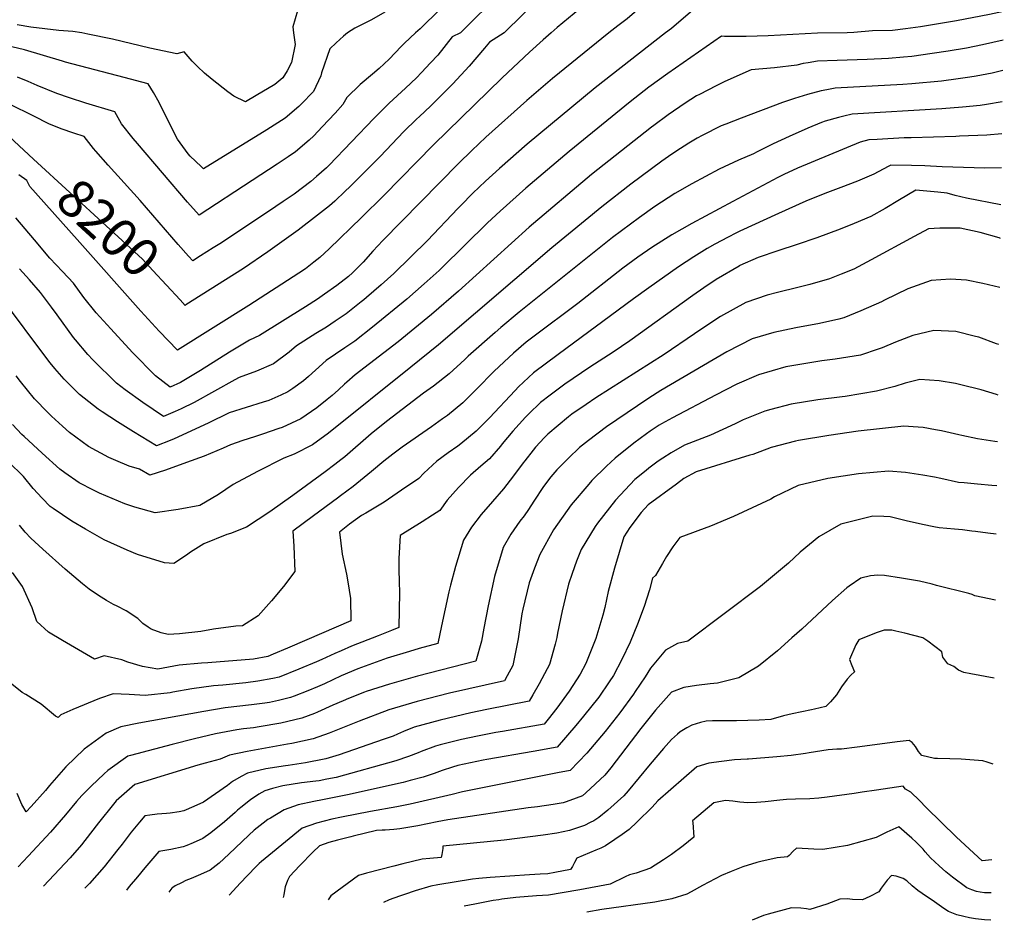
# Model space of a CAD drawing. Units: inches. Extents: x 2641721 to 2647013, y 1559297 to 1561272.
# Drawn here: x 2646231 to 2646978, y 1559327 to 1560010 of the extents above; entities that cross this region are included whole.
import ezdxf
from ezdxf.enums import TextEntityAlignment as Align

# ---------------------------------------------------------------- set-up
doc = ezdxf.new("R2010")
doc.units = ezdxf.units.IN
doc.header["$MEASUREMENT"] = 0
doc.layers.add('tile_2471_10_contour_10ft', color=243, linetype='Continuous')
doc.styles.add('Arial', font='arial.ttf')

msp = doc.modelspace()

# ---------------------------------------------------------------- linework, layer by layer
at = {"layer": 'tile_2471_10_contour_10ft'}
for points, elevation in [([(2646894.32, 1560081.2), (2646884.93, 1560080.87), (2646880.5, 1560081), (2646869.45, 1560081.38), (2646856.87, 1560082.29), (2646777.54, 1560090.29), (2646759.8, 1560091.61), (2646753.06, 1560092), (2646739.64, 1560092.67), (2646728.76, 1560089.52), (2646709.54, 1560083.89), (2646703.91, 1560082.22), (2646694.53, 1560078.88), (2646682.12, 1560073.89), (2646674.96, 1560069.67), (2646667.39, 1560065.17), (2646664.43, 1560063.2), (2646655.3, 1560055.59), (2646650.45, 1560051.25), (2646631.84, 1560033.49), (2646627.14, 1560028.1), (2646598.7, 1560000)], 8200), ([(2646897.13, 1560062.85), (2646882.98, 1560062.62), (2646862.78, 1560064.02), (2646816.75, 1560068.45), (2646762.37, 1560072.33), (2646759.09, 1560072.47), (2646740.83, 1560073), (2646735.91, 1560071.44), (2646725.82, 1560067.96), (2646713.26, 1560063.4), (2646699.76, 1560054.24), (2646684.54, 1560043.07), (2646676.04, 1560036.12), (2646670.29, 1560030.87), (2646656.54, 1560018.55), (2646651.76, 1560014.8), (2646638.86, 1560004.06), (2646634.32, 1560000)], 8190), ([(2646978.1, 1560056.95), (2646935.3, 1560049.07), (2646909.03, 1560044.34), (2646899, 1560042.95), (2646880.88, 1560042.8), (2646869, 1560043.6), (2646857.79, 1560044.55), (2646834.54, 1560046.48), (2646820.47, 1560046.52), (2646792.88, 1560047.67), (2646775.23, 1560048.92), (2646763.92, 1560050.15), (2646758.14, 1560050.78), (2646742.2, 1560053.17), (2646740.12, 1560051.76), (2646728.7, 1560043.49), (2646716.69, 1560032.83), (2646708.64, 1560025.14), (2646697.55, 1560015.51), (2646692, 1560010.84), (2646684.94, 1560005.33), (2646678.11, 1560000)], 8180), ([(2646977.83, 1560037.26), (2646961.36, 1560033.93), (2646906.18, 1560024.07), (2646896.16, 1560022.68), (2646876.33, 1560022.56), (2646856.9, 1560023.48), (2646842.19, 1560022.93), (2646837.01, 1560022.44), (2646817.36, 1560021.23), (2646809.57, 1560021.35), (2646805.05, 1560021.66), (2646792.8, 1560022.59), (2646752.95, 1560025.39), (2646741.33, 1560016.83), (2646738.36, 1560014.2), (2646725.77, 1560003.5), (2646721.23, 1560000)], 8170), ([(2646596.17, 1560030.61), (2646565.62, 1560000)], 8210), ([(2646441.93, 1560016.85), (2646438.47, 1560004.68), (2646439.12, 1560000)], 8240), ([(2646508.33, 1560015.79), (2646498.1, 1560010.01), (2646491.12, 1560006.34), (2646487.62, 1560004.74), (2646485.62, 1560003.68), (2646480.02, 1560000)], 8230), ([(2646550.18, 1560017.98), (2646535.03, 1560003.2), (2646531.59, 1560000)], 8220), ([(2646977.54, 1560016.24), (2646966.93, 1560014.07), (2646941.94, 1560009.17), (2646914.44, 1560004.76), (2646903.24, 1560003.09), (2646893.25, 1560001.88), (2646878.24, 1560001.54), (2646864.02, 1560000.48), (2646859, 1560000)], 8160), ([(2646278.38, 1560000), (2646271.63, 1560001.22), (2646261.04, 1560001.93), (2646239.78, 1560004.48), (2646229.52, 1560006.16)], 8240), ([(2646241.78, 1559904.34), (2646215.8, 1559928.18), (2646128.02, 1559957.09), (2646112.88, 1559965.32), (2646103.03, 1559971.51), (2646097.17, 1559975.99), (2646087.31, 1559984.1), (2646085.02, 1559986.25), (2646072.95, 1559996.66), (2646068.77, 1560000)], 8200), ([(2646859, 1560000), (2646836.32, 1559999.81), (2646799.02, 1559997.95), (2646782.33, 1559997.33), (2646765.97, 1559997.26), (2646763.7, 1559997.61), (2646740.35, 1559981.35), (2646723.02, 1559969.14), (2646708.56, 1559958.78), (2646694.42, 1559947.89), (2646648, 1559910.05), (2646615.14, 1559882.38), (2646595.7, 1559864.95), (2646586.04, 1559856.09), (2646551.63, 1559821.87), (2646549.51, 1559819.84), (2646538.16, 1559809.71), (2646524.87, 1559798.19), (2646498.98, 1559776.85), (2646485.53, 1559766.23), (2646477.97, 1559761.15), (2646463.89, 1559751.56), (2646455.71, 1559744.32), (2646450.51, 1559739.49), (2646446.65, 1559736.06), (2646438.43, 1559730.28), (2646434.66, 1559727.7), (2646429.35, 1559725.25), (2646420.41, 1559721.3), (2646416.09, 1559719.86), (2646403.24, 1559715.93), (2646390.34, 1559711.84), (2646374.2, 1559703.95), (2646348.44, 1559692.13), (2646345.55, 1559690.91), (2646335.14, 1559686.96), (2646317.72, 1559697.4), (2646305.58, 1559704.94), (2646293.84, 1559712.57), (2646290.98, 1559714.69), (2646276.63, 1559725.9), (2646273.87, 1559728.48), (2646265.04, 1559737.45), (2646257.97, 1559745.39), (2646254.42, 1559749.77), (2646244.31, 1559763.25), (2646207.3, 1559812.7)], 8160), ([(2646480.02, 1560000), (2646476.82, 1559997.62), (2646471.44, 1559992.54), (2646466.68, 1559987.91), (2646460.34, 1559969.67), (2646459.87, 1559967.61), (2646454.07, 1559955.68), (2646444.73, 1559946.1), (2646442.97, 1559944.31), (2646432.73, 1559935.34), (2646418.67, 1559926.54), (2646370.82, 1559897), (2646368.97, 1559898.66), (2646360.57, 1559906.64), (2646359.18, 1559908.32), (2646351.02, 1559919.34), (2646342.2, 1559937.01), (2646337.12, 1559947.33), (2646332.79, 1559954.85), (2646328.8, 1559961.54), (2646310.61, 1559966.16), (2646266.14, 1559977.97), (2646263.92, 1559978.69), (2646234.97, 1559987.19), (2646221.05, 1559990.43)], 8230), ([(2646565.62, 1560000), (2646559.23, 1559997.16), (2646548.42, 1559983.21), (2646543.02, 1559977.35), (2646536.17, 1559969.92), (2646532.3, 1559966.04), (2646523.85, 1559958.05), (2646511.61, 1559946.77), (2646499.94, 1559935.24), (2646465.95, 1559899.67), (2646463.99, 1559897.74), (2646456.45, 1559891.03), (2646452.07, 1559887.37), (2646439.45, 1559877.86), (2646431.06, 1559872.12), (2646420.07, 1559864.63), (2646383.08, 1559840.17), (2646378.03, 1559836.95), (2646368.57, 1559830.94), (2646362.69, 1559827.22), (2646359.46, 1559830.73), (2646351.52, 1559839.47), (2646322.83, 1559872.92), (2646298.42, 1559899.77), (2646289.07, 1559910.36), (2646287.41, 1559912.46), (2646280.26, 1559921.4), (2646272.49, 1559923.93), (2646262.87, 1559927.36), (2646253.34, 1559931.14), (2646242, 1559937.01), (2646223.63, 1559946.06)], 8210), ([(2646678.11, 1560000), (2646635.45, 1559965.37), (2646615.93, 1559948.71), (2646585, 1559920.87), (2646574.15, 1559910.83), (2646564.04, 1559901.09), (2646506.87, 1559842.71), (2646499.11, 1559834.49), (2646491.73, 1559826.04), (2646483.66, 1559818), (2646480.67, 1559815.37), (2646471.92, 1559808.44), (2646462.51, 1559801.79), (2646457.12, 1559798.11), (2646448.13, 1559792.36), (2646413.11, 1559770.45), (2646405.76, 1559766.94), (2646390.53, 1559757.88), (2646368.42, 1559743.99), (2646353.3, 1559734.81), (2646345.54, 1559731.42), (2646334.26, 1559739.85), (2646317, 1559757.64), (2646300.38, 1559775.55), (2646289.36, 1559787.75), (2646280.1, 1559799.34), (2646272.09, 1559810.17), (2646263.9, 1559819.06), (2646254.25, 1559829.26), (2646242.51, 1559843.2), (2646228.46, 1559859.91)], 8180), ([(2646531.59, 1560000), (2646523.1, 1559992.16), (2646520.75, 1559989.68), (2646511.52, 1559980.2), (2646504.01, 1559973.11), (2646499.01, 1559968.82), (2646489.67, 1559960.87), (2646479.59, 1559951), (2646476.39, 1559945.69), (2646470.54, 1559939.23), (2646460.77, 1559928.75), (2646454.32, 1559922.09), (2646450.86, 1559918.69), (2646440.58, 1559909.85), (2646435.03, 1559906.1), (2646426.68, 1559900.52), (2646407.75, 1559887.99), (2646367.39, 1559861.74), (2646358.61, 1559871.63), (2646320.66, 1559916.08), (2646317.38, 1559919.94), (2646308.63, 1559931.11), (2646303.39, 1559940.26), (2646281.49, 1559946.69), (2646269.24, 1559950.69), (2646259.61, 1559954.1), (2646244.65, 1559960.23), (2646237.85, 1559963.24), (2646229.74, 1559966.52)], 8220), ([(2646721.23, 1560000), (2646667.77, 1559958.29), (2646616.14, 1559915.67), (2646595.2, 1559897.28), (2646584.64, 1559887.57), (2646575.07, 1559878.53), (2646565.93, 1559869.13), (2646563.73, 1559866.86), (2646540.57, 1559842.59), (2646515.09, 1559817.6), (2646505.48, 1559809), (2646494.31, 1559799.25), (2646492.31, 1559797.51), (2646490.38, 1559795.96), (2646478.85, 1559786.97), (2646470.53, 1559781.33), (2646463.96, 1559776.91), (2646456, 1559771.96), (2646441.36, 1559762.65), (2646435.65, 1559757.88), (2646423.87, 1559749.11), (2646410.97, 1559743.56), (2646397.85, 1559738.67), (2646394.61, 1559736.83), (2646363.6, 1559719.6), (2646353.78, 1559714.95), (2646349.32, 1559713.01), (2646340.34, 1559709.19), (2646324.81, 1559719.69), (2646311.29, 1559729.38), (2646304.89, 1559734.32), (2646286.87, 1559751.96), (2646282.94, 1559756.07), (2646273.58, 1559767.2), (2646272.23, 1559768.95), (2646259.76, 1559786.09), (2646255.38, 1559792.01), (2646247.09, 1559803.17), (2646238.88, 1559812.8), (2646231.27, 1559820.99)], 8170), ([(2646634.32, 1560000), (2646628.45, 1559994.69), (2646618, 1559985.44), (2646597.31, 1559966.04), (2646545.11, 1559915.25), (2646507.58, 1559876.67), (2646490.56, 1559860.05), (2646466.09, 1559836.37), (2646459.08, 1559829.65), (2646454.52, 1559826.05), (2646448.06, 1559821.09), (2646443.1, 1559817.79), (2646405.07, 1559793.22), (2646351.05, 1559759.51), (2646337.07, 1559773.87), (2646323.29, 1559788.98), (2646274.91, 1559843.39)], 8190), ([(2646439.12, 1560000), (2646440.39, 1559991.23), (2646437.57, 1559977.59), (2646434.3, 1559971.34), (2646430.89, 1559966.05), (2646424.81, 1559961.02), (2646410.65, 1559952.55), (2646402.5, 1559947.72), (2646393.88, 1559952.19), (2646389.11, 1559955.23), (2646377.41, 1559964.66), (2646371.41, 1559969.58), (2646366.16, 1559974.61), (2646362.25, 1559978.61), (2646356.15, 1559985.62), (2646350.51, 1559984.2), (2646329.98, 1559988.53), (2646301.68, 1559995.34), (2646283.06, 1559999.15), (2646278.38, 1560000)], 8240), ([(2646598.7, 1560000), (2646587.78, 1559993.06), (2646583.99, 1559988.41), (2646572.37, 1559974.76), (2646559.93, 1559961.52), (2646547.04, 1559948.45), (2646542.9, 1559944.36), (2646534.48, 1559936.65), (2646532.36, 1559934.63), (2646522.66, 1559925.19), (2646504.66, 1559906.34), (2646481.63, 1559883.36), (2646478.24, 1559880.03), (2646470.39, 1559872.44), (2646466.21, 1559868.97), (2646457.32, 1559861.77), (2646442.43, 1559850.35), (2646419.67, 1559833.99), (2646401.01, 1559821.41), (2646387.55, 1559812.77), (2646357.43, 1559793.72), (2646356.87, 1559793.36), (2646353.07, 1559797.47)], 8200), ([(2646977.24, 1559994.51), (2646961.61, 1559990.97), (2646949.33, 1559988.43), (2646935.58, 1559986.24), (2646923.48, 1559984.35), (2646907.92, 1559982.28), (2646901.56, 1559981.64), (2646890.28, 1559980.74), (2646874.2, 1559979.84), (2646851.36, 1559979.18), (2646836.54, 1559978.5), (2646829.42, 1559977.45), (2646825.6, 1559976.84), (2646820.84, 1559975.67), (2646803.69, 1559973.61), (2646786.08, 1559971.99), (2646766.24, 1559963.19), (2646759.58, 1559960), (2646746.85, 1559953.43), (2646744.75, 1559952.27), (2646736.17, 1559946.76), (2646723.08, 1559937.88), (2646712.34, 1559929.91), (2646710.55, 1559928.56), (2646665.11, 1559892.64), (2646617.68, 1559852.65), (2646564.05, 1559804.21), (2646543.59, 1559786.44), (2646518.36, 1559765.8), (2646485.9, 1559740.73), (2646479.52, 1559735.16), (2646477.66, 1559733.51), (2646473.14, 1559729.22), (2646468.3, 1559725.09), (2646464.52, 1559721.99), (2646456.64, 1559715.65), (2646444.46, 1559707.32), (2646430.32, 1559700.76), (2646427.92, 1559699.93), (2646415.51, 1559695.66), (2646409.48, 1559693.79), (2646400.59, 1559690.78), (2646391.32, 1559687.57), (2646385.65, 1559685.04), (2646371.36, 1559679.09), (2646357.94, 1559674.09), (2646342.02, 1559668.44), (2646329.94, 1559664.72), (2646322.27, 1559669.04), (2646314.5, 1559671.55), (2646304.2, 1559675.75), (2646298.85, 1559678.05), (2646283.66, 1559686.3), (2646269.11, 1559697.04), (2646263.75, 1559701.85), (2646255.55, 1559709.44), (2646252.8, 1559712.15), (2646242.52, 1559722.57), (2646231.87, 1559735.57), (2646228.68, 1559739.88)], 8150), ([(2646976.92, 1559971.58), (2646968.85, 1559969.6), (2646956.88, 1559967.26), (2646951.84, 1559966.5), (2646943.06, 1559965.23), (2646930.4, 1559963.49), (2646907.97, 1559961.47), (2646901.23, 1559960.94), (2646849.79, 1559958.24), (2646843.39, 1559956.94), (2646839.19, 1559956.05), (2646828.92, 1559953.35), (2646818.87, 1559950.32), (2646809.96, 1559947.17), (2646778.53, 1559935.36), (2646766.85, 1559930.86), (2646763.41, 1559929.48), (2646748.94, 1559922.29), (2646745.25, 1559920.18), (2646738.88, 1559916.3), (2646728.95, 1559910.05), (2646723.31, 1559906.29), (2646718.49, 1559902.75), (2646694.84, 1559885.22), (2646672.86, 1559868.24), (2646635.01, 1559837.08), (2646548.95, 1559763.47), (2646528.02, 1559746.4), (2646465.53, 1559696.43), (2646453.55, 1559687.68), (2646439.62, 1559680.66), (2646431.6, 1559677.5), (2646411.66, 1559667.31), (2646393.17, 1559657.45), (2646382.02, 1559650.04), (2646368.01, 1559641.69), (2646351.42, 1559638.45), (2646334.01, 1559636.06), (2646318.76, 1559640.42), (2646311.05, 1559642.97), (2646291.78, 1559650.9), (2646287.37, 1559653.14), (2646276.51, 1559658.84), (2646265.56, 1559666.39), (2646261.84, 1559669.12), (2646248.28, 1559681.32), (2646234.72, 1559693.86), (2646233.09, 1559695.46), (2646225.79, 1559703.01)], 8140), ([(2646976.59, 1559947.69), (2646964.56, 1559945.67), (2646959.71, 1559945.03), (2646946.27, 1559943.75), (2646930.68, 1559942.4), (2646862.71, 1559938.49), (2646856.3, 1559936.97), (2646852.32, 1559935.97), (2646842.19, 1559933.05), (2646839.41, 1559932.17), (2646829.2, 1559927.75), (2646815.06, 1559921.55), (2646802.81, 1559915.91), (2646790.67, 1559909.84), (2646787.78, 1559908.34), (2646776.39, 1559903.6), (2646761.82, 1559896.62), (2646751.48, 1559891.18), (2646741.19, 1559885.65), (2646728.19, 1559878.19), (2646712.97, 1559868.33), (2646701.42, 1559860.11), (2646680.95, 1559844.86), (2646610.23, 1559788.36), (2646596.21, 1559776.59), (2646591.94, 1559772.88), (2646571.6, 1559754.98), (2646568.89, 1559752.36), (2646557.02, 1559741.47), (2646545.23, 1559732.15), (2646537.63, 1559726.78), (2646509.48, 1559705.37), (2646497.81, 1559695.94), (2646477.9, 1559678.6), (2646474.93, 1559676.13), (2646470.28, 1559672.63), (2646463.03, 1559667.19), (2646438.57, 1559649.29), (2646420.96, 1559636.86), (2646403.28, 1559625.04), (2646391.12, 1559620.34), (2646388.43, 1559619.53), (2646370.9, 1559612.52), (2646360.83, 1559606.16), (2646357.97, 1559603.99), (2646348.31, 1559597.63), (2646341.09, 1559598.02), (2646320.64, 1559604.47), (2646312.85, 1559607.75), (2646295.41, 1559615.54), (2646281.15, 1559623.64), (2646270.93, 1559629.59), (2646256.64, 1559639.44), (2646254.5, 1559640.93), (2646248.31, 1559647.14), (2646241.45, 1559654.52), (2646234.12, 1559663.64), (2646222.89, 1559674.69)], 8130), ([(2646976.25, 1559923.53), (2646964.97, 1559922.52), (2646944, 1559921.67), (2646941.3, 1559921.56), (2646907.49, 1559920.57), (2646902.2, 1559920.34), (2646881.66, 1559919.3), (2646875.48, 1559918.96), (2646868.85, 1559917.18), (2646821.18, 1559897.41), (2646810.81, 1559892.6), (2646808.94, 1559891.72), (2646806.45, 1559890.41), (2646772.1, 1559872.23), (2646741.01, 1559855.52), (2646725.89, 1559846.89), (2646710.69, 1559837.34), (2646700.04, 1559829.96), (2646688.77, 1559821.69), (2646654.74, 1559794.92), (2646621.48, 1559769.99), (2646615.6, 1559765.37), (2646605.88, 1559757.21), (2646602.21, 1559753.92), (2646591.27, 1559743.46), (2646577.88, 1559729.78), (2646567.44, 1559719.47), (2646555.75, 1559709.95), (2646552.14, 1559707.34), (2646543.62, 1559701.32), (2646521.49, 1559685.95), (2646514.23, 1559680.54), (2646507.45, 1559675.12), (2646498.13, 1559667.43), (2646484.22, 1559656.05), (2646474.68, 1559648.95), (2646472.29, 1559647.18), (2646454.11, 1559633.88), (2646438.4, 1559622.06), (2646439.25, 1559610.65), (2646440.04, 1559591.52), (2646431.42, 1559580.23), (2646422.42, 1559569.32), (2646412.11, 1559557.97), (2646400.42, 1559550.42), (2646395.34, 1559550.01), (2646378.26, 1559547.92), (2646368.84, 1559546.03), (2646352.48, 1559544.37), (2646344.08, 1559543.73), (2646338.66, 1559545.01), (2646331.19, 1559547.87), (2646328.91, 1559549.21), (2646324.82, 1559552.19), (2646320.87, 1559555.96), (2646312.06, 1559561.58), (2646305.33, 1559565.15), (2646302.39, 1559566.59), (2646297.26, 1559569.42), (2646293.03, 1559572.06), (2646291.11, 1559573.33), (2646284.11, 1559578.2), (2646279.03, 1559582.28), (2646265.74, 1559593.2), (2646248.87, 1559608.45), (2646239.68, 1559616.9), (2646235.46, 1559621.42), (2646231.24, 1559626.76)], 8120), ([(2646353.07, 1559797.47), (2646332.4, 1559819.76), (2646324.42, 1559828.49), (2646241.78, 1559904.34)], 8200), ([(2646975.89, 1559897.61), (2646963.23, 1559897.55), (2646930.9, 1559898.55), (2646917.85, 1559899.27), (2646907.59, 1559899.55), (2646892.02, 1559899.74), (2646890.1, 1559898.65), (2646879.18, 1559892.8), (2646866.68, 1559887.58), (2646854.21, 1559882.86), (2646841.92, 1559878.36), (2646827.53, 1559872.37), (2646806.85, 1559863.17), (2646777.57, 1559849.62), (2646774.57, 1559848.21), (2646768.74, 1559845.22), (2646758.52, 1559839.88), (2646752.67, 1559836.45), (2646742.62, 1559830.16), (2646731.06, 1559822.73), (2646708.43, 1559806.64), (2646696.88, 1559798.25), (2646639.62, 1559756.2), (2646621.01, 1559742.18), (2646609.7, 1559731.58), (2646607.02, 1559728.81), (2646587.61, 1559708.12), (2646577.66, 1559697.91), (2646566.01, 1559688.3), (2646563.6, 1559686.61), (2646556.35, 1559681.58), (2646547.62, 1559675.18), (2646537.76, 1559666.12), (2646534.15, 1559662.16), (2646520.93, 1559653.12), (2646507.67, 1559644.11), (2646493.96, 1559635.82), (2646490.69, 1559634.02), (2646481.46, 1559627.38), (2646473.82, 1559621.49), (2646476.05, 1559604.81), (2646479.23, 1559589.58), (2646480.27, 1559583.64), (2646482.24, 1559571.02), (2646482.6, 1559554.11), (2646449.14, 1559539.67), (2646434.42, 1559533.32), (2646423.72, 1559528.81), (2646419.62, 1559527.09), (2646408.64, 1559525.06), (2646374.07, 1559522.32), (2646369.15, 1559522), (2646352.34, 1559520.39), (2646336.17, 1559517.55), (2646324.47, 1559519.4), (2646313.49, 1559522.74), (2646308.94, 1559524.52), (2646295.51, 1559527.7), (2646288.05, 1559525.14), (2646263.94, 1559539.1), (2646253.26, 1559545.49), (2646244.45, 1559553.65), (2646240.78, 1559564.08), (2646233.6, 1559580.14), (2646225.82, 1559590.69)], 8110), ([(2646274.91, 1559843.39), (2646239.11, 1559883.65), (2646236.79, 1559888), (2646230.8, 1559892.37)], 8190), ([(2646975.5, 1559869.53), (2646949.35, 1559874.74), (2646940.87, 1559876.84), (2646934.67, 1559878.56), (2646927.78, 1559879.37), (2646911.07, 1559880.7), (2646898.74, 1559873.4), (2646887.76, 1559866.77), (2646876.82, 1559860.77), (2646864.31, 1559855.41), (2646853.53, 1559851.26), (2646844.72, 1559847.89), (2646835.91, 1559844.53), (2646821.07, 1559839.65), (2646806.23, 1559834.83), (2646791.51, 1559829.58), (2646777.49, 1559823.51), (2646777.13, 1559823.33), (2646776.9, 1559823.21), (2646759.52, 1559813.06), (2646750.26, 1559806.8), (2646741.76, 1559800.98), (2646693.97, 1559766.43), (2646681.57, 1559757.94), (2646663.78, 1559746.41), (2646644.88, 1559733.67), (2646633.56, 1559725.3), (2646626.26, 1559719.67), (2646617.49, 1559711.18), (2646615.04, 1559708.68), (2646605.4, 1559697.97), (2646597.33, 1559688.28), (2646596.09, 1559686.68), (2646587.61, 1559676.92), (2646581.09, 1559671.38), (2646573.35, 1559664.58), (2646564.23, 1559655.21), (2646555.67, 1559645.62), (2646549.88, 1559637.88), (2646544.56, 1559634.34), (2646536.49, 1559629.09), (2646519.79, 1559618.91), (2646519.02, 1559601.39), (2646518.94, 1559592.98), (2646519.18, 1559583.82), (2646519.47, 1559575.66), (2646518.83, 1559549.08), (2646513.24, 1559546.81), (2646503.14, 1559542.79), (2646482.88, 1559534.96), (2646475.08, 1559531.49), (2646470.27, 1559529.35), (2646460.48, 1559524.77), (2646456.4, 1559522.91), (2646443.16, 1559517.35), (2646428.16, 1559511.5), (2646423.42, 1559510.43), (2646411.88, 1559508.36), (2646402.77, 1559507.11), (2646385.37, 1559505.37), (2646378.31, 1559504.76), (2646361.79, 1559502.6), (2646347.55, 1559499.94), (2646345.36, 1559499.58), (2646326.48, 1559497.37), (2646314.28, 1559498.16), (2646302.22, 1559498.71), (2646291.98, 1559495.1), (2646271.7, 1559486.95), (2646262.6, 1559482.75), (2646260.6, 1559480.75), (2646258.43, 1559481.93), (2646247.56, 1559490.89), (2646235.93, 1559498.21), (2646233.25, 1559499.83), (2646220.42, 1559510.18)], 8100), ([(2646975.15, 1559844.22), (2646974.08, 1559844.62), (2646959.8, 1559848.63), (2646944.67, 1559851.91), (2646939.64, 1559851.99), (2646931.62, 1559851.96), (2646929.29, 1559851.94), (2646920.71, 1559851.49), (2646909.62, 1559845.73), (2646877.25, 1559827.91), (2646863.9, 1559820.97), (2646854.36, 1559816.97), (2646845.54, 1559813.63), (2646830.55, 1559809.24), (2646821.41, 1559806.86), (2646806.12, 1559803.26), (2646798.3, 1559801.2), (2646782, 1559795.6), (2646762.93, 1559784.94), (2646748.03, 1559775.13), (2646743.21, 1559771.9), (2646720.17, 1559756.16), (2646668.37, 1559723.31), (2646660.9, 1559718.23), (2646650.19, 1559710.91), (2646647.67, 1559708.97), (2646631.85, 1559695.75), (2646629.39, 1559693.27), (2646622.66, 1559685.91), (2646620.81, 1559683.69), (2646614.49, 1559675.51), (2646613.25, 1559673.89), (2646605.97, 1559664.05), (2646598.32, 1559654.33), (2646589.84, 1559644.61), (2646581.4, 1559634.85), (2646573.96, 1559625.26), (2646567.88, 1559615.21), (2646561.96, 1559595.35), (2646558.11, 1559581.19), (2646556.88, 1559576.16), (2646551.23, 1559550.35), (2646548.59, 1559536.92), (2646534.42, 1559533.07), (2646527.09, 1559530.97), (2646509.98, 1559525.88), (2646493.41, 1559519.73), (2646487.79, 1559517.64), (2646475.11, 1559512.31), (2646462.57, 1559506.46), (2646457.24, 1559504.12), (2646449.94, 1559500.93), (2646439.48, 1559496.95), (2646436.71, 1559495.91), (2646427.71, 1559493.64), (2646420.75, 1559492.17), (2646417.28, 1559491.67), (2646407.13, 1559490.53), (2646387.18, 1559488.07), (2646370.93, 1559485.41), (2646321.59, 1559476.43), (2646307.98, 1559473.81), (2646297, 1559469.02), (2646280.13, 1559456.74), (2646266.29, 1559443.26), (2646253.9, 1559429.2), (2646250.91, 1559425.54), (2646240.01, 1559413.25), (2646236.2, 1559409.22), (2646233.05, 1559414.87), (2646229.54, 1559423.16)], 8090), ([(2646974.63, 1559806.88), (2646961.83, 1559810.09), (2646949.53, 1559812.58), (2646937.27, 1559813.17), (2646922.73, 1559812.35), (2646904.93, 1559806.02), (2646887.24, 1559797.4), (2646884.84, 1559796.12), (2646869.36, 1559789.14), (2646856.41, 1559783.91), (2646852.66, 1559782.97), (2646837.84, 1559779.56), (2646819.96, 1559776.29), (2646803.27, 1559772.94), (2646786.87, 1559767.94), (2646767.63, 1559758.24), (2646749.86, 1559747.83), (2646717.55, 1559728.78), (2646714.7, 1559727.07), (2646707.66, 1559722.56), (2646676.3, 1559701.3), (2646662.72, 1559690.92), (2646655.99, 1559685.65), (2646647.62, 1559677.59), (2646638.68, 1559668.62), (2646634.16, 1559663.25), (2646628.68, 1559655.91), (2646621.29, 1559644.76), (2646617.34, 1559638.57), (2646613.86, 1559633.67), (2646610.73, 1559629.64), (2646603.82, 1559619.74), (2646597.96, 1559609.65), (2646591.42, 1559587.78), (2646586.55, 1559565.61), (2646583.42, 1559548.56), (2646581.48, 1559538.77), (2646577.25, 1559523.58), (2646533.06, 1559512.23), (2646518.88, 1559508.23), (2646511.9, 1559506.11), (2646494.06, 1559500.44), (2646492.8, 1559499.98), (2646480.62, 1559495.22), (2646476.62, 1559493.52), (2646468.94, 1559490.05), (2646457.27, 1559484.87), (2646454.82, 1559483.93), (2646445.27, 1559480.28), (2646429.37, 1559476.44), (2646412.89, 1559473.67), (2646408.72, 1559473.01), (2646401.1, 1559472.09), (2646396.08, 1559471.49), (2646379.94, 1559468.45), (2646363.94, 1559464.62), (2646346.88, 1559460.27), (2646315.5, 1559451.97), (2646313.38, 1559451.4), (2646298.26, 1559440.5), (2646295.5, 1559438.2), (2646285.58, 1559428.83), (2646278.47, 1559421.58), (2646274.35, 1559417.18), (2646266.07, 1559406.94), (2646254.8, 1559393.75), (2646237.75, 1559375.6), (2646230.11, 1559367.56)], 8080), ([(2646974.03, 1559763.63), (2646972.29, 1559764.22), (2646958.71, 1559769.16), (2646956.32, 1559769.84), (2646941.45, 1559773.61), (2646924.7, 1559774.28), (2646908.72, 1559770.46), (2646895.47, 1559765.56), (2646885.37, 1559761.21), (2646882.44, 1559760.15), (2646868.98, 1559755.72), (2646849.9, 1559752.52), (2646839.59, 1559751.21), (2646830.55, 1559749.93), (2646812.39, 1559746.75), (2646791.67, 1559740.67), (2646775.22, 1559733.53), (2646758.95, 1559725.36), (2646726.52, 1559708.16), (2646718.19, 1559703.46), (2646716.43, 1559702.42), (2646709.63, 1559698), (2646706.64, 1559695.99), (2646697.11, 1559688.98), (2646682.91, 1559677.6), (2646676.43, 1559671.37), (2646665.3, 1559660.66), (2646662.92, 1559657.87), (2646649.54, 1559642.08), (2646636.33, 1559623.02), (2646625.8, 1559604.51), (2646621.72, 1559594.14), (2646617.74, 1559582.92), (2646612.93, 1559563.08), (2646612.22, 1559559.45), (2646609.4, 1559540.58), (2646605.39, 1559520.14), (2646601.15, 1559512.52), (2646598.96, 1559508.67), (2646557.35, 1559499.33), (2646532.74, 1559492.93), (2646511.26, 1559486.6), (2646488.73, 1559478.06), (2646466, 1559468.94), (2646453.84, 1559464.66), (2646437.79, 1559461.09), (2646434.39, 1559460.46), (2646403.86, 1559454.92), (2646390.5, 1559452.28), (2646383.36, 1559449.12), (2646372.13, 1559446.29), (2646366.5, 1559444.65), (2646318.7, 1559430.06), (2646304.42, 1559417.47), (2646302.48, 1559415.06), (2646291.23, 1559400.85), (2646280.87, 1559387.42), (2646278.14, 1559384.22), (2646269.53, 1559374.31), (2646249.52, 1559352.84)], 8070), ([(2646973.5, 1559725.41), (2646972.12, 1559725.69), (2646960.44, 1559729.33), (2646957.6, 1559730.06), (2646948.25, 1559732.41), (2646941.19, 1559734.15), (2646928.67, 1559736.2), (2646914.15, 1559737.11), (2646902.83, 1559734.48), (2646895.05, 1559731.88), (2646881.21, 1559728.29), (2646857.42, 1559724.27), (2646855.18, 1559723.95), (2646836.7, 1559721.62), (2646816.41, 1559718.52), (2646801.14, 1559714.52), (2646796.5, 1559713.26), (2646779.99, 1559706.45), (2646774.07, 1559703.6), (2646755.32, 1559694.87), (2646748.8, 1559692.44), (2646735.62, 1559687.27), (2646725.48, 1559681.65), (2646719.24, 1559677.6), (2646715.67, 1559675.26), (2646708.55, 1559669.94), (2646706.39, 1559668.24), (2646697.81, 1559661.35), (2646683.19, 1559645.7), (2646669.58, 1559628.14), (2646667.89, 1559625.75), (2646657.13, 1559608.25), (2646653.64, 1559599.36), (2646650.3, 1559590.1), (2646647.48, 1559581.86), (2646642.72, 1559561.83), (2646639.21, 1559544.75), (2646638.68, 1559541.38), (2646637.43, 1559536.47), (2646633.07, 1559520.9), (2646631.37, 1559517.63), (2646625.42, 1559506.44), (2646620.64, 1559498.06), (2646617.72, 1559493.1), (2646585.67, 1559486.93), (2646573.52, 1559484.42), (2646550.21, 1559478.86), (2646530.59, 1559473.51), (2646522.53, 1559470.17), (2646517.96, 1559468.11), (2646514.59, 1559466.75), (2646506.95, 1559464.01), (2646473.58, 1559452.55), (2646463.64, 1559449.49), (2646462.38, 1559449.14), (2646448.06, 1559446.32), (2646435.07, 1559444.51), (2646432.96, 1559444.2), (2646417.95, 1559441.97), (2646404.04, 1559438.65), (2646399.39, 1559436.04), (2646392.73, 1559432.22), (2646388.94, 1559429.28), (2646370.77, 1559416.54), (2646363.55, 1559413.36), (2646355.91, 1559410.04), (2646352.21, 1559409.2), (2646345.36, 1559408.21), (2646342.75, 1559407.95), (2646335.67, 1559407.54), (2646329.96, 1559406.82), (2646326.22, 1559406.27), (2646322.2, 1559401.46), (2646315.9, 1559393.85), (2646308.96, 1559384.68), (2646305.86, 1559380.68), (2646295.41, 1559367.41), (2646284.2, 1559354.96), (2646280.71, 1559351.35)], 8060), ([(2646973.01, 1559689.9), (2646970.94, 1559690.2), (2646957.71, 1559692.19), (2646945.97, 1559694.6), (2646943.63, 1559695.1), (2646930.41, 1559698.18), (2646925.85, 1559699.08), (2646916.47, 1559700.78), (2646908.87, 1559701.36), (2646901.96, 1559701.71), (2646867.22, 1559697.87), (2646844.9, 1559694.81), (2646821.98, 1559691.02), (2646819.74, 1559690.5), (2646801.39, 1559685.51), (2646787.37, 1559680.24), (2646785.21, 1559679.66), (2646744.37, 1559667.15), (2646735.09, 1559662), (2646729.37, 1559657.86), (2646707.89, 1559642.19), (2646702.73, 1559636.19), (2646694.14, 1559624.89), (2646689.47, 1559617.94), (2646682.46, 1559594.04), (2646677.73, 1559576.28), (2646675.12, 1559564.16), (2646673.74, 1559558.37), (2646668.34, 1559540.73), (2646660.71, 1559521.65), (2646656.5, 1559513.56), (2646648.18, 1559500.78), (2646638.8, 1559488), (2646632.13, 1559479.58), (2646629.08, 1559475.82), (2646597.65, 1559470.27), (2646592.59, 1559469.39), (2646578.61, 1559466.69), (2646566.42, 1559464.07), (2646550.36, 1559460.12), (2646546.83, 1559459.06), (2646535.84, 1559454.89), (2646533.54, 1559453.91), (2646526.17, 1559451.13), (2646516.68, 1559448.05), (2646471.34, 1559435.38), (2646464.39, 1559433.99), (2646458.46, 1559432.83), (2646455.98, 1559432.46), (2646444.99, 1559431.17), (2646430.81, 1559429.02), (2646423.18, 1559426.97), (2646417.36, 1559425.23), (2646412.84, 1559422.53), (2646406.37, 1559418.47), (2646399.1, 1559412.52), (2646396.5, 1559410.39), (2646394.79, 1559408.78), (2646386.64, 1559401.64), (2646376.39, 1559393.36), (2646370.15, 1559389.06), (2646362.99, 1559385.73), (2646358.07, 1559383.68), (2646355.23, 1559382.83), (2646346.08, 1559380.78), (2646336.8, 1559379.07), (2646326.38, 1559366.88), (2646320.67, 1559360.07), (2646314.39, 1559352.52), (2646312.41, 1559349.83)], 8050), ([(2646972.54, 1559656.56), (2646968.6, 1559656.87), (2646957.68, 1559657.7), (2646947.68, 1559658.67), (2646943.47, 1559659.09), (2646930.02, 1559662.04), (2646925.07, 1559663.16), (2646916.4, 1559664.61), (2646903.05, 1559666.51), (2646890.22, 1559667.62), (2646867.41, 1559665.54), (2646844.17, 1559662.07), (2646821.66, 1559656.67), (2646803.73, 1559648.2), (2646800.99, 1559646.38), (2646772.78, 1559633.35), (2646755.18, 1559625.93), (2646745.59, 1559622.3), (2646741.51, 1559620.76), (2646731.93, 1559617.42), (2646726.72, 1559610.22), (2646721.88, 1559602.82), (2646718.89, 1559597.63), (2646713.54, 1559588.61), (2646711.27, 1559586.39), (2646709.1, 1559577.65), (2646705.02, 1559564.95), (2646699.84, 1559551.54), (2646694.26, 1559537.86), (2646688.15, 1559524.83), (2646681.66, 1559512.75), (2646678.54, 1559507.78), (2646670.58, 1559496.34), (2646658.94, 1559481.69), (2646653.12, 1559474.81), (2646639, 1559458.22), (2646620.73, 1559455.05), (2646585.64, 1559449.07), (2646582.92, 1559448.53), (2646563.65, 1559444.27), (2646559.69, 1559443.11), (2646551.73, 1559440.67), (2646545.78, 1559438.35), (2646537.36, 1559435.55), (2646527.57, 1559433), (2646522.15, 1559431.61), (2646479.96, 1559422.16), (2646460.92, 1559418.47), (2646454.49, 1559417.21), (2646442.66, 1559414.44), (2646431.82, 1559410.65), (2646421.58, 1559404.56), (2646419.59, 1559403.36), (2646415.98, 1559400.58), (2646409.19, 1559395.25), (2646405.03, 1559391.44), (2646389.99, 1559377.12), (2646382.52, 1559370.25), (2646375.72, 1559364.91), (2646368.55, 1559361.66), (2646361.33, 1559358.61), (2646357.42, 1559357.1), (2646354.13, 1559355.51), (2646349.17, 1559353.1), (2646347.42, 1559351.91), (2646346.73, 1559351.36), (2646344.52, 1559348.3)], 8040), ([(2646972.03, 1559619.74), (2646965.56, 1559620.71), (2646956.31, 1559621.85), (2646953.49, 1559622.19), (2646946.37, 1559623.05), (2646940.21, 1559623.57), (2646928.7, 1559624.76), (2646924.63, 1559625.49), (2646915.94, 1559627.19), (2646903.68, 1559629.97), (2646891.49, 1559632.93), (2646886.85, 1559633.14), (2646878.44, 1559633.4), (2646854.18, 1559627.55), (2646837.51, 1559617.95), (2646823.3, 1559606.16), (2646814.55, 1559597.85), (2646793.27, 1559580.15), (2646738.02, 1559538.8), (2646730.35, 1559536.84), (2646721.12, 1559531.97), (2646709.79, 1559518.19), (2646705.76, 1559511.66), (2646698.17, 1559500.4), (2646696.84, 1559498.49), (2646686.49, 1559484.44), (2646675.51, 1559470.26), (2646661.39, 1559453.83), (2646648.93, 1559440.61), (2646639.25, 1559438.9), (2646567.24, 1559424.41), (2646559.29, 1559422.3), (2646527.62, 1559415.17), (2646517.35, 1559413.1), (2646497.29, 1559409.62), (2646475.46, 1559405.25), (2646468.03, 1559403.57), (2646456.44, 1559400.55), (2646445.63, 1559396.74), (2646420.19, 1559376.2), (2646414.76, 1559371.7), (2646413.07, 1559370.11), (2646411.02, 1559368.11), (2646403.83, 1559360.62), (2646398.79, 1559355.34), (2646390.31, 1559346.11)], 8030), ([(2646971.34, 1559569.74), (2646955.86, 1559573.1), (2646953.83, 1559574.01), (2646951.27, 1559574.91), (2646926.8, 1559581), (2646923.47, 1559581.81), (2646913.77, 1559584.15), (2646904.61, 1559585.79), (2646900.15, 1559586.57), (2646887.26, 1559588.59), (2646882.07, 1559588.82), (2646876.69, 1559588.31), (2646869.24, 1559586.39), (2646860.46, 1559580.4), (2646858.63, 1559579.08), (2646847.86, 1559569.54), (2646824.65, 1559547.84), (2646817.03, 1559541.12), (2646806.04, 1559531.48), (2646791.6, 1559519.83), (2646776.65, 1559510.81), (2646760.51, 1559506.84), (2646755.13, 1559506.22), (2646744.73, 1559505.15), (2646735.04, 1559503.57), (2646725.64, 1559499.95), (2646713.47, 1559486.24), (2646702.56, 1559472.42), (2646679.78, 1559442.71), (2646675.1, 1559437.02), (2646660.76, 1559423.62), (2646658.2, 1559421.35), (2646653.27, 1559419.57), (2646645.81, 1559416.92), (2646643.41, 1559416.2), (2646635.87, 1559414.81), (2646624.12, 1559413.07), (2646616.95, 1559412.19), (2646556.05, 1559403.15), (2646547.88, 1559401.64), (2646533.3, 1559398.74), (2646519.62, 1559396.45), (2646515.14, 1559395.83), (2646508.57, 1559395.45), (2646506.34, 1559395.42), (2646501.84, 1559395.07), (2646484.34, 1559390.84), (2646482.39, 1559390.37), (2646472.45, 1559387.88), (2646465.77, 1559386.09), (2646458.79, 1559383.48), (2646453.8, 1559378.54), (2646443.91, 1559368.56), (2646435.94, 1559360.32), (2646434.39, 1559357.1), (2646432.63, 1559352.4), (2646432.21, 1559349.7), (2646431.65, 1559346.27), (2646431.3, 1559344.16)], 8020), ([(2646970.52, 1559510.62), (2646952.62, 1559513.88), (2646947.34, 1559514.85), (2646943.43, 1559516.65), (2646939.81, 1559519.61), (2646935.25, 1559521.45), (2646931.41, 1559526.66), (2646930.61, 1559530.73), (2646920.11, 1559538.62), (2646916.39, 1559541.19), (2646909.52, 1559543.02), (2646902.64, 1559544.74), (2646895.75, 1559546.35), (2646892.69, 1559547.01), (2646886.9, 1559547.13), (2646880.92, 1559544.94), (2646867.78, 1559539.74), (2646865.55, 1559535.87), (2646860.61, 1559524.86), (2646862.4, 1559520.31), (2646864.59, 1559515.56), (2646861.73, 1559512.81), (2646858.95, 1559509.95), (2646854.64, 1559504.09), (2646850.73, 1559498.08), (2646846.19, 1559492.57), (2646842.79, 1559489.03), (2646834.13, 1559487.14), (2646831.9, 1559486.67), (2646817.14, 1559483.52), (2646810.57, 1559482.1), (2646800.95, 1559479.36), (2646792.22, 1559478.86), (2646775.09, 1559478.22), (2646756.83, 1559478.16), (2646751.91, 1559478), (2646747.72, 1559477.01), (2646741.14, 1559475.11), (2646737.38, 1559473.01), (2646732.3, 1559470.05), (2646730.14, 1559468.11), (2646725.79, 1559464.13), (2646719.64, 1559457.21), (2646709.47, 1559445.33), (2646692.84, 1559425.18), (2646689.53, 1559421.36), (2646677.45, 1559410.46), (2646670.57, 1559404.99), (2646666.89, 1559402.55), (2646664.08, 1559401.07), (2646659.82, 1559398.9), (2646648.26, 1559395), (2646638.75, 1559392.99), (2646628.44, 1559391.64), (2646598.79, 1559387.76), (2646552.24, 1559383.31), (2646552.19, 1559381.45), (2646551.52, 1559376.82), (2646551.12, 1559374.65), (2646542.31, 1559373.84), (2646536.71, 1559373.23), (2646521.89, 1559369.77), (2646515.21, 1559368.15), (2646494.34, 1559362.73), (2646488.37, 1559360.96), (2646467.38, 1559345.6), (2646465.32, 1559342.53)], 8010), ([(2646969.61, 1559445.51), (2646965.19, 1559446.83), (2646961.75, 1559448.06), (2646945.48, 1559449.21), (2646936.9, 1559449.49), (2646927.49, 1559449.73), (2646925.07, 1559449.83), (2646915.59, 1559452.08), (2646912.96, 1559454.96), (2646910.76, 1559458.73), (2646908.26, 1559461.88), (2646905.93, 1559463.42), (2646896.77, 1559462.31), (2646891.21, 1559461.61), (2646866.62, 1559458.29), (2646854.52, 1559456.83), (2646851.1, 1559456.68), (2646844.51, 1559456.27), (2646830.12, 1559453.93), (2646827.22, 1559453.37), (2646816.54, 1559451.94), (2646805.6, 1559450.96), (2646784.14, 1559449.25), (2646783.73, 1559449.22), (2646783.02, 1559449.2), (2646773.54, 1559448.62), (2646763.7, 1559447.44), (2646753.91, 1559446.16), (2646744.87, 1559443.28), (2646715.22, 1559417.53), (2646710.96, 1559412.84), (2646699.55, 1559401.61), (2646693.63, 1559395.82), (2646688.18, 1559391.95), (2646682.8, 1559388.25), (2646675.71, 1559383.44), (2646672, 1559381.81), (2646668.26, 1559380.23), (2646653.78, 1559374.21), (2646652.15, 1559370.77), (2646650.62, 1559367.83), (2646649.06, 1559365.54), (2646637.25, 1559363.25), (2646631.95, 1559362.23), (2646625.97, 1559361.93), (2646617.88, 1559361.54), (2646588.24, 1559359.52), (2646579.63, 1559358.66), (2646574.84, 1559358.08), (2646548.59, 1559353.93), (2646543.13, 1559352.85), (2646531.26, 1559349.33), (2646523.25, 1559346.66), (2646519.52, 1559345.39), (2646511.69, 1559342.4), (2646507.23, 1559340.53)], 8000), ([(2646968.6, 1559372.76), (2646961.28, 1559371.99), (2646941.72, 1559389.97), (2646918.77, 1559412.49), (2646913.82, 1559417.91), (2646907.1, 1559424.2), (2646903.09, 1559426.48), (2646901.29, 1559428.75), (2646881.07, 1559425.78), (2646870.33, 1559424.19), (2646864.36, 1559423.25), (2646843.66, 1559420.29), (2646837.47, 1559419.64), (2646830.69, 1559419.2), (2646819.68, 1559418.9), (2646812.88, 1559418.51), (2646807.94, 1559418.09), (2646796.64, 1559416.94), (2646790.09, 1559416.43), (2646783.55, 1559416.08), (2646777.62, 1559416.6), (2646772.13, 1559417.24), (2646766.59, 1559417.8), (2646757.69, 1559415.96), (2646741.73, 1559402.39), (2646741.99, 1559401.16), (2646742.58, 1559389.93), (2646734.59, 1559383.58), (2646725.64, 1559376.77), (2646719.6, 1559372.74), (2646709.76, 1559366.62), (2646698.96, 1559362.76), (2646693.92, 1559361.59), (2646690.59, 1559359.93), (2646679.18, 1559354.39), (2646656.12, 1559350.07), (2646642.69, 1559347.8), (2646632.46, 1559346.09), (2646623.28, 1559345.46), (2646607.72, 1559344.16), (2646597.03, 1559342.92), (2646594.84, 1559342.62), (2646590.5, 1559341.93), (2646576.47, 1559339.32), (2646568.33, 1559337.62)], 7990), ([(2646968.26, 1559347.88), (2646963.07, 1559347.89), (2646959.81, 1559348.42), (2646957.11, 1559348.88), (2646953.51, 1559350.02), (2646949.57, 1559351.58), (2646938.73, 1559359.64), (2646933.72, 1559363.8), (2646928.67, 1559368.34), (2646922.24, 1559374.36), (2646918.14, 1559378.87), (2646916.46, 1559380.9), (2646914.07, 1559383.44), (2646911.17, 1559386.21), (2646907.91, 1559389.23), (2646904.24, 1559392.47), (2646898.07, 1559397.78), (2646889.05, 1559393.71), (2646880.91, 1559389.81), (2646859.23, 1559383.76), (2646840.36, 1559380.63), (2646833.53, 1559380.85), (2646820.46, 1559381.62), (2646818.06, 1559379.43), (2646814.84, 1559376.12), (2646813.55, 1559375.16), (2646805.83, 1559374.25), (2646793.55, 1559371.68), (2646790.42, 1559370.84), (2646779.77, 1559367.57), (2646770.84, 1559364.03), (2646763.58, 1559361.01), (2646749.15, 1559353.44), (2646740.71, 1559348.46), (2646737.2, 1559346.71), (2646725.97, 1559343.18), (2646713.08, 1559340.84), (2646672.97, 1559335.19), (2646661.5, 1559333.17)], 7980), ([(2646967.97, 1559326.97), (2646963.05, 1559327.42), (2646956.15, 1559328.12), (2646951.7, 1559328.9), (2646947.52, 1559329.77), (2646942.03, 1559331.22), (2646938.35, 1559332.52), (2646935.88, 1559333.71), (2646932.28, 1559335.92), (2646923.27, 1559342.13), (2646919.2, 1559344.96), (2646912.45, 1559349.66), (2646908.14, 1559353.1), (2646904.17, 1559356.94), (2646901.47, 1559358.62), (2646895.97, 1559360.52), (2646892.5, 1559360.99), (2646889.26, 1559357.37), (2646886.87, 1559354.51), (2646884.64, 1559351.28), (2646882.99, 1559348.65), (2646875.99, 1559344.93), (2646870.59, 1559342.38), (2646862.97, 1559342.84), (2646858.81, 1559343.2), (2646853.24, 1559343.1), (2646843.54, 1559339.1), (2646830.58, 1559335.12), (2646828.05, 1559335.61), (2646823.76, 1559336.19), (2646816.78, 1559336.42), (2646798.93, 1559331.66), (2646795.54, 1559330.6), (2646786.91, 1559327.18)], 7970)]:
    msp.add_lwpolyline(points, dxfattribs=dict(at, elevation=elevation))

# ---------------------------------------------------------------- texts
at = {"color": 18, "style": 'Arial'}
msp.add_text('8200', height=28.8, rotation=-42.54599, dxfattribs=at).set_placement((2646298.6, 1559852.18), align=Align.MIDDLE_CENTER)

doc.saveas('drawing.dxf')
